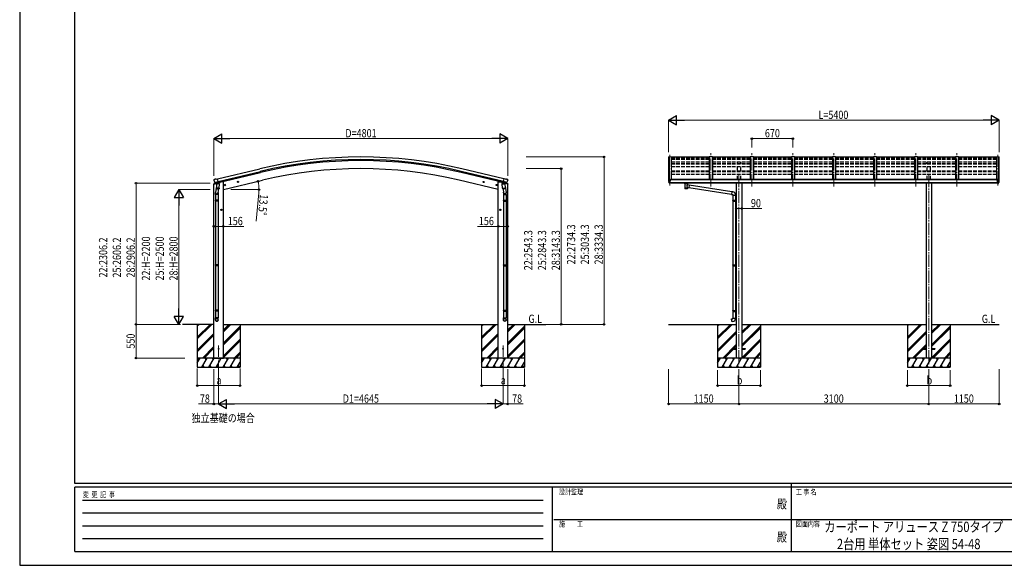
# Model space of a CAD drawing. Units: millimetres. Extents: x 0 to 25230, y 0 to 17820.
# Drawn here: x 0 to 16084, y 0 to 8910 of the extents above; entities that cross this region are included whole.
import ezdxf
from ezdxf.enums import TextEntityAlignment as Align

# ---------------------------------------------------------------- set-up
doc = ezdxf.new("R2010")
doc.units = ezdxf.units.MM
doc.linetypes.add('YCENTER_1', pattern=[13, 10, -1, 1, -1])
doc.linetypes.add('YHIDDEN_1', pattern=[4, 3, -1])
for name, color, linetype, lineweight in [('USER1', 3, 'Continuous', 13), ('YKK_11', 7, 'Continuous', 30), ('YKK_12', 2, 'Continuous', 13), ('YKK_13', 4, 'Continuous', 30), ('YKK_A1', 4, 'Continuous', 30), ('YKK_D', 6, 'Continuous', 13), ('YKK_ZWAK', 7, 'Continuous', 30)]:
    doc.layers.add(name, color=color, linetype=linetype, lineweight=lineweight)
doc.styles.add('text-b', font='extslim2.shx', dxfattribs={"width": 0.8, "bigfont": 'extfont2.shx'})

msp = doc.modelspace()

# ---------------------------------------------------------------- linework, layer by layer
at = {"layer": 'YKK_11'}
msp.add_line((3243, 6267), (3931, 6432), dxfattribs=at)
at = {"layer": 'YKK_12', "linetype": 'YCENTER_1', "ltscale": 20}
for p, q in [((10620, 6704), (10620, 6185)), ((11290, 6185), (11290, 6729)), ((11960, 6185), (11960, 6729)), ((12630, 6185), (12630, 6729)), ((13300, 6185), (13300, 6729)), ((13970, 6185), (13970, 6729)), ((14640, 6185), (14640, 6729)), ((15310, 6185), (15310, 6729)), ((15980, 6704), (15980, 6185)), ((11750, 6374), (11750, 3285)), ((14850, 6374), (14850, 3285)), ((3250, 3146), (3250, 3592)), ((7895, 3146), (7895, 3592))]:
    msp.add_line(p, q, dxfattribs=at)
at = {"layer": 'YKK_13'}
for p, q in [((11265, 6663), (10645, 6663)), ((11935, 6663), (11315, 6663)), ((12605, 6663), (11985, 6663)), ((13275, 6663), (12655, 6663)), ((13945, 6663), (13325, 6663)), ((14615, 6663), (13995, 6663)), ((15285, 6663), (14665, 6663)), ((15955, 6663), (15335, 6663)), ((3176, 6301), (3172, 6295)), ((3172, 6293), (3172, 6292)), ((3179, 6304), (3192, 6307)), ((3207, 6304), (3194, 6307)), ((3207, 6304), (3233, 6310)), ((3248, 6247), (3233, 6310)), ((7897, 6247), (7912, 6310)), ((7938, 6304), (7912, 6310)), ((7938, 6304), (7951, 6307)), ((7965, 6304), (7952, 6307)), ((7969, 6301), (7972, 6295)), ((7973, 6293), (7972, 6292)), ((10598, 6295), (10598, 6294)), ((10605, 6304), (10601, 6298)), ((10608, 6304), (10606, 6304)), ((10620, 6304), (10608, 6304)), ((10620, 6236), (10620, 6304)), ((10622, 6303), (10620, 6303)), ((10627, 6295), (10620, 6295)), ((10622, 6303), (10622, 6297)), ((10631, 6302), (10622, 6303)), ((10622, 6300), (10636, 6300)), ((10627, 6297), (10622, 6297)), ((10627, 6239), (10627, 6297)), ((10631, 6302), (10631, 6302)), ((10631, 6302), (10632, 6302)), ((10631, 6289), (10632, 6289)), ((10632, 6300), (10632, 6302)), ((10632, 6302), (10632, 6302)), ((10632, 6302), (10632, 6302)), ((10632, 6302), (10632, 6302)), ((10632, 6302), (10632, 6302)), ((10632, 6302), (10632, 6302)), ((10632, 6302), (10632, 6302)), ((10632, 6291), (10632, 6289)), ((10632, 6289), (10637, 6289)), ((10632, 6289), (10632, 6289)), ((10637, 6299), (10637, 6295)), ((10637, 6291), (10637, 6289)), ((10637, 6289), (10637, 6289)), ((15964, 6289), (15963, 6289)), ((15964, 6299), (15964, 6295)), ((15964, 6291), (15964, 6289)), ((15968, 6289), (15964, 6289)), ((15979, 6300), (15965, 6300)), ((15968, 6300), (15968, 6302)), ((15969, 6302), (15968, 6302)), ((15968, 6302), (15968, 6302)), ((15968, 6302), (15968, 6302)), ((15968, 6302), (15968, 6302)), ((15968, 6302), (15968, 6302)), ((15968, 6302), (15968, 6302)), ((15968, 6291), (15968, 6289)), ((15969, 6289), (15968, 6289)), ((15969, 6302), (15979, 6303)), ((15969, 6302), (15969, 6302)), ((15969, 6302), (15969, 6302)), ((15969, 6289), (15969, 6289)), ((15974, 6239), (15974, 6297)), ((15974, 6297), (15979, 6297)), ((15974, 6295), (15980, 6295)), ((15979, 6303), (15980, 6303)), ((15979, 6303), (15979, 6297)), ((15980, 6236), (15980, 6304)), ((15980, 6304), (15992, 6304)), ((15992, 6304), (15994, 6304)), ((15995, 6304), (15999, 6298)), ((16002, 6295), (16002, 6294)), ((3170, 6225), (3213, 6235)), ((3170, 6232), (3170, 6225)), ((3199, 6241), (3172, 6234)), ((3186, 6253), (3243, 6266)), ((3186, 6253), (3186, 6252)), ((3203, 6238), (3186, 6252)), ((3186, 6252), (3186, 6252)), ((3214, 6188), (3198, 6092)), ((3205, 6237), (3213, 6239)), ((3206, 6237), (3208, 6238)), ((3208, 6238), (3245, 6246)), ((3210, 6237), (3210, 6237)), ((3210, 6236), (3236, 6229)), ((3212, 6151), (3213, 6163)), ((3212, 6149), (3212, 6149)), ((3238, 6245), (3213, 6239)), ((3213, 6239), (3213, 6239)), ((3217, 6230), (3213, 6163)), ((3258, 6160), (3213, 6163)), ((3214, 6149), (3255, 6146)), ((3263, 6227), (3217, 6230)), ((3219, 6233), (3219, 6230)), ((3238, 6245), (3248, 6247)), ((3238, 6245), (3238, 6245)), ((3239, 6244), (3238, 6230)), ((3250, 6146), (3239, 6083)), ((3245, 6246), (3246, 6247)), ((3248, 6249), (3249, 6249)), ((3249, 6249), (3262, 6233)), ((3252, 6244), (3270, 6249)), ((3258, 6160), (3257, 6147)), ((3258, 6160), (3263, 6227)), ((3262, 6233), (3261, 6227)), ((3274, 6257), (3274, 6254)), ((3343, 6207), (3362, 6212)), ((3347, 6215), (3345, 6208)), ((3345, 6208), (3350, 6203)), ((3354, 6217), (3347, 6215)), ((3355, 6200), (3350, 6220)), ((3350, 6203), (3358, 6204)), ((3360, 6212), (3354, 6217)), ((3358, 6204), (3360, 6212)), ((3557, 6259), (3576, 6263)), ((3561, 6267), (3559, 6259)), ((3559, 6259), (3564, 6254)), ((3568, 6268), (3561, 6267)), ((3569, 6251), (3564, 6271)), ((3564, 6254), (3571, 6256)), ((3574, 6263), (3568, 6268)), ((3571, 6256), (3574, 6263)), ((7588, 6259), (7569, 6263)), ((7571, 6263), (7576, 6268)), ((7573, 6256), (7571, 6263)), ((7581, 6254), (7573, 6256)), ((7576, 6251), (7581, 6271)), ((7576, 6268), (7584, 6267)), ((7586, 6259), (7581, 6254)), ((7584, 6267), (7586, 6259)), ((7802, 6207), (7783, 6212)), ((7785, 6212), (7790, 6217)), ((7787, 6204), (7785, 6212)), ((7794, 6203), (7787, 6204)), ((7790, 6200), (7795, 6220)), ((7790, 6217), (7797, 6215)), ((7800, 6208), (7794, 6203)), ((7797, 6215), (7800, 6208)), ((7870, 6257), (7870, 6254)), ((7892, 6244), (7874, 6249)), ((7882, 6227), (7927, 6230)), ((7886, 6160), (7882, 6227)), ((7896, 6249), (7883, 6233)), ((7883, 6233), (7883, 6227)), ((7886, 6160), (7932, 6163)), ((7886, 6160), (7887, 6147)), ((7931, 6149), (7889, 6146)), ((7895, 6146), (7905, 6083)), ((7897, 6249), (7896, 6249)), ((7906, 6245), (7897, 6247)), ((7900, 6246), (7899, 6247)), ((7937, 6238), (7900, 6246)), ((7959, 6253), (7901, 6266)), ((7906, 6245), (7907, 6245)), ((7906, 6244), (7907, 6230)), ((7907, 6245), (7931, 6239)), ((7934, 6236), (7908, 6229)), ((7926, 6233), (7926, 6230)), ((7927, 6230), (7932, 6163)), ((7930, 6188), (7946, 6092)), ((7931, 6239), (7932, 6239)), ((7939, 6237), (7932, 6239)), ((7975, 6225), (7932, 6235)), ((7933, 6151), (7932, 6163)), ((7932, 6149), (7932, 6149)), ((7935, 6237), (7935, 6237)), ((7938, 6237), (7937, 6238)), ((7942, 6238), (7958, 6252)), ((7946, 6241), (7973, 6234)), ((7959, 6253), (7958, 6252)), ((7958, 6252), (7958, 6252)), ((7975, 6232), (7975, 6225)), ((10612, 6238), (10603, 6253)), ((10619, 6236), (10615, 6236)), ((10619, 6236), (10620, 6236)), ((10620, 6250), (10623, 6250)), ((10620, 6238), (10621, 6238)), ((10627, 6239), (10621, 6239)), ((10621, 6238), (10621, 6239)), ((10623, 6250), (10627, 6251)), ((10861, 6235), (10861, 6241)), ((10861, 6237), (10862, 6238)), ((10861, 6236), (10861, 6237)), ((10861, 6235), (10861, 6236)), ((10861, 6235), (10861, 6235)), ((10861, 6235), (10861, 6234)), ((10861, 6235), (10861, 6235)), ((10861, 6234), (10861, 6233)), ((10861, 6233), (10862, 6232)), ((10862, 6238), (10863, 6239)), ((10862, 6232), (10863, 6231)), ((10863, 6239), (10865, 6240)), ((10863, 6231), (10865, 6231)), ((10865, 6231), (10865, 6150)), ((10910, 6240), (10911, 6239)), ((10910, 6213), (10910, 6231)), ((10910, 6231), (10911, 6231)), ((10936, 6209), (10910, 6213)), ((10910, 6150), (10910, 6167)), ((10910, 6167), (10929, 6164)), ((10911, 6239), (10912, 6239)), ((10911, 6231), (10912, 6231)), ((10912, 6239), (10913, 6238)), ((10912, 6231), (10913, 6232)), ((10913, 6238), (10914, 6237)), ((10913, 6232), (10914, 6233)), ((10914, 6237), (10914, 6236)), ((10914, 6236), (10915, 6235)), ((10914, 6234), (10915, 6235)), ((10914, 6233), (10914, 6234)), ((10915, 6235), (10915, 6241)), ((10936, 6209), (10929, 6164)), ((11627, 6057), (10929, 6166)), ((11631, 6099), (10935, 6207)), ((15977, 6250), (15974, 6251)), ((15974, 6239), (15979, 6239)), ((15980, 6250), (15977, 6250)), ((15980, 6238), (15979, 6239)), ((15980, 6238), (15980, 6238)), ((15982, 6236), (15980, 6236)), ((15982, 6236), (15985, 6236)), ((15988, 6238), (15997, 6253)), ((3196, 6055), (3196, 6089)), ((3242, 6055), (3196, 6055)), ((3196, 5959), (3197, 5961)), ((3242, 5959), (3196, 5959)), ((3196, 5959), (3196, 5951)), ((3241, 5961), (3197, 5961)), ((3198, 6055), (3198, 5961)), ((3240, 6055), (3240, 5961)), ((3242, 5959), (3241, 5961)), ((3242, 6089), (3242, 6055)), ((3242, 5959), (3242, 5951)), ((7902, 6089), (7902, 6055)), ((7902, 6055), (7948, 6055)), ((7902, 5959), (7903, 5961)), ((7902, 5959), (7948, 5959)), ((7902, 5959), (7902, 5951)), ((7903, 5961), (7947, 5961)), ((7904, 6055), (7904, 5961)), ((7946, 6055), (7946, 5961)), ((7948, 5959), (7947, 5961)), ((7948, 6055), (7948, 6089)), ((7948, 5959), (7948, 5951)), ((11631, 6101), (11627, 6055)), ((11627, 6055), (11647, 6053)), ((11652, 6099), (11631, 6101)), ((11647, 6053), (11647, 6043)), ((11647, 6043), (11693, 6043)), ((11647, 5959), (11648, 5961)), ((11647, 5959), (11691, 5959)), ((11647, 5959), (11647, 5951)), ((11648, 5961), (11691, 5961)), ((11649, 6043), (11649, 5961)), ((11686, 5959), (11686, 5961)), ((11686, 5959), (11686, 5951)), ((11689, 5963), (11705, 5964)), ((11689, 5961), (11689, 5963)), ((11689, 5961), (11691, 5961)), ((11691, 6043), (11691, 5963)), ((11691, 5948), (11691, 5961)), ((11693, 6043), (11693, 6054)), ((11705, 5964), (11705, 5946)), ((3242, 5951), (3196, 5951)), ((3196, 5951), (3197, 5949)), ((3241, 5949), (3197, 5949)), ((3198, 5949), (3198, 4905)), ((3240, 5949), (3240, 4905)), ((3242, 5951), (3241, 5949)), ((3304, 5805), (3284, 5805)), ((3286, 5805), (3290, 5811)), ((3290, 5798), (3286, 5805)), ((3290, 5811), (3298, 5811)), ((3298, 5798), (3290, 5798)), ((3294, 5795), (3294, 5815)), ((3298, 5811), (3301, 5805)), ((3301, 5805), (3298, 5798)), ((7841, 5805), (7861, 5805)), ((7847, 5811), (7843, 5805)), ((7843, 5805), (7847, 5798)), ((7855, 5811), (7847, 5811)), ((7847, 5798), (7855, 5798)), ((7851, 5795), (7851, 5815)), ((7858, 5805), (7855, 5811)), ((7855, 5798), (7858, 5805)), ((7902, 5951), (7948, 5951)), ((7902, 5951), (7903, 5949)), ((7903, 5949), (7947, 5949)), ((7904, 5949), (7904, 4905)), ((7946, 5949), (7946, 4905)), ((7948, 5951), (7947, 5949)), ((11647, 5951), (11691, 5951)), ((11647, 5951), (11648, 5949)), ((11648, 5949), (11691, 5949)), ((11649, 5949), (11649, 4905)), ((11686, 5951), (11686, 5949)), ((11689, 5948), (11691, 5948)), ((11689, 5946), (11689, 5948)), ((11689, 5946), (11705, 5946)), ((11691, 5946), (11691, 4907)), ((3196, 4903), (3197, 4905)), ((3242, 4903), (3196, 4903)), ((3196, 4903), (3196, 4895)), ((3242, 4895), (3196, 4895)), ((3196, 4895), (3197, 4893)), ((3241, 4905), (3197, 4905)), ((3241, 4893), (3197, 4893)), ((3198, 4893), (3198, 4164)), ((3240, 4893), (3240, 4164)), ((3242, 4903), (3241, 4905)), ((3242, 4895), (3241, 4893)), ((3242, 4903), (3242, 4895)), ((7902, 4903), (7903, 4905)), ((7902, 4903), (7948, 4903)), ((7902, 4903), (7902, 4895)), ((7902, 4895), (7948, 4895)), ((7902, 4895), (7903, 4893)), ((7903, 4905), (7947, 4905)), ((7903, 4893), (7947, 4893)), ((7904, 4893), (7904, 4164)), ((7946, 4893), (7946, 4164)), ((7948, 4903), (7947, 4905)), ((7948, 4895), (7947, 4893)), ((7948, 4903), (7948, 4895)), ((11647, 4903), (11648, 4905)), ((11647, 4903), (11691, 4903)), ((11647, 4903), (11647, 4895)), ((11647, 4895), (11691, 4895)), ((11647, 4895), (11648, 4893)), ((11648, 4905), (11691, 4905)), ((11648, 4893), (11691, 4893)), ((11649, 4893), (11649, 4159)), ((11686, 4903), (11686, 4905)), ((11686, 4903), (11686, 4895)), ((11686, 4895), (11686, 4893)), ((11689, 4907), (11705, 4908)), ((11689, 4905), (11689, 4907)), ((11689, 4905), (11691, 4905)), ((11689, 4892), (11691, 4892)), ((11689, 4890), (11689, 4892)), ((11689, 4890), (11705, 4890)), ((11691, 4892), (11691, 4905)), ((11691, 4890), (11691, 4162)), ((11705, 4908), (11705, 4890)), ((3196, 4162), (3197, 4164)), ((3242, 4162), (3196, 4162)), ((3196, 4162), (3196, 4154)), ((3242, 4154), (3196, 4154)), ((3196, 4154), (3197, 4152)), ((3196, 4008), (3196, 4042)), ((3242, 4042), (3196, 4042)), ((3241, 4164), (3197, 4164)), ((3241, 4152), (3197, 4152)), ((3198, 4152), (3198, 4042)), ((3240, 4152), (3240, 4042)), ((3242, 4162), (3241, 4164)), ((3242, 4154), (3241, 4152)), ((3242, 4162), (3242, 4154)), ((3242, 4008), (3242, 4042)), ((7902, 4162), (7903, 4164)), ((7902, 4162), (7948, 4162)), ((7902, 4162), (7902, 4154)), ((7902, 4154), (7948, 4154)), ((7902, 4154), (7903, 4152)), ((7902, 4008), (7902, 4042)), ((7902, 4042), (7948, 4042)), ((7903, 4164), (7947, 4164)), ((7903, 4152), (7947, 4152)), ((7904, 4152), (7904, 4042)), ((7946, 4152), (7946, 4042)), ((7948, 4162), (7947, 4164)), ((7948, 4154), (7947, 4152)), ((7948, 4162), (7948, 4154)), ((7948, 4008), (7948, 4042)), ((11627, 4026), (11647, 4027)), ((11631, 3980), (11627, 4026)), ((11647, 4157), (11648, 4159)), ((11647, 4157), (11691, 4157)), ((11647, 4157), (11647, 4149)), ((11647, 4149), (11691, 4149)), ((11647, 4149), (11648, 4147)), ((11647, 4037), (11693, 4037)), ((11647, 4027), (11647, 4037)), ((11648, 4159), (11691, 4159)), ((11648, 4147), (11691, 4147)), ((11649, 4147), (11649, 4037)), ((11686, 4157), (11686, 4159)), ((11686, 4157), (11686, 4149)), ((11686, 4149), (11686, 4147)), ((11689, 4162), (11705, 4162)), ((11689, 4160), (11689, 4162)), ((11689, 4160), (11691, 4160)), ((11689, 4147), (11691, 4147)), ((11689, 4145), (11689, 4147)), ((11689, 4145), (11705, 4144)), ((11691, 4147), (11691, 4160)), ((11691, 4145), (11691, 4037)), ((11693, 4037), (11693, 4026)), ((11705, 4162), (11705, 4144)), ((11652, 3982), (11631, 3980)), ((11650, 3540), (11650, 3531)), ((11650, 3540), (11705, 3540)), ((11795, 3540), (11850, 3540)), ((11850, 3540), (11850, 3531)), ((14750, 3540), (14750, 3531)), ((14750, 3540), (14805, 3540)), ((14895, 3540), (14950, 3540)), ((14950, 3540), (14950, 3531)), ((11650, 3531), (11705, 3531)), ((11795, 3531), (11850, 3531)), ((14750, 3531), (14805, 3531)), ((14895, 3531), (14950, 3531))]:
    msp.add_line(p, q, dxfattribs=at)
for centre, radius in [((3352, 6210), 8.5), ((3352, 6210), 7.7), ((3352, 6210), 6.5), ((3566, 6261), 8.5), ((3566, 6261), 7.7), ((3566, 6261), 6.5), ((7578, 6261), 8.5), ((7578, 6261), 7.7), ((7578, 6261), 6.5), ((7792, 6210), 8.5), ((7792, 6210), 7.7), ((7792, 6210), 6.5), ((3294, 5805), 8.5), ((3294, 5805), 7.7), ((3294, 5805), 6.5), ((7851, 5805), 8.5), ((7851, 5805), 7.7), ((7851, 5805), 6.5), ((3250, 3535), 4.5), ((7895, 3535), 4.5)]:
    msp.add_circle(centre, radius, dxfattribs=at)
for centre, radius, start, end in [((3369, 6339), 202, 193.5, 205.0912), ((3180, 6299), 5, 103.5, 148.5), ((3193, 6304), 3, 78.5, 103.5), ((7952, 6304), 3, 76.5, 101.5), ((7776, 6339), 202, 334.9088, 346.5), ((7964, 6299), 5, 31.5, 76.5), ((10601, 6295), 3, 93, 180), ((10791, 6294), 192, 180.0008, 192.1233), ((10606, 6303), 1, 93.5, 145), ((10634, 6289), 2.5, 0, 151.6424), ((10634, 6289), 2.5, 151.6424, 180), ((15966, 6289), 2.5, 28.3576, 180), ((15966, 6289), 2.5, 0, 28.3576), ((15994, 6303), 1, 35, 86.5), ((15810, 6294), 192, 347.8767, 359.9992), ((15999, 6295), 3, 0, 87), ((3173, 6232), 3, 103.5, 180), ((3206, 6238), 0.5, 248.2375, 283.5), ((3209, 6237), 0.5, 356, 103.5), ((3211, 6236), 1, 176, 256), ((3214, 6151), 1.95, 175.0402, 217.4777), ((3214, 6151), 2, 217.4096, 266), ((3237, 6230), 1.03, 250.039, 351.9657), ((3239, 6244), 0.604, 100.5984, 172.2059), ((3246, 6247), 0.5, 283.5, 318.7625), ((3255, 6148), 2, 266, 349.4684), ((3269, 6254), 5, 283.5, 0), ((7875, 6254), 5, 180, 256.5), ((7889, 6148), 2, 190.5316, 274), ((7899, 6247), 0.5, 221.2375, 256.5), ((7905, 6244), 0.604, 7.7941, 79.4016), ((7908, 6230), 1.03, 188.0343, 289.961), ((7931, 6151), 2, 274, 322.5904), ((7931, 6151), 1.95, 322.5223, 4.9598), ((7934, 6236), 1, 284, 4), ((7935, 6237), 0.5, 76.5, 184), ((7938, 6238), 0.5, 256.5, 291.7625), ((7972, 6232), 3, 0, 76.5), ((10605, 6255), 3, 191.8335, 210), ((10615, 6239), 3, 210, 266.5), ((10878, 6190), 51.4, 92.4613, 104.6196), ((10898, 6190), 51.4, 75.3804, 87.5387), ((15985, 6239), 3, 273.5, 330), ((15995, 6255), 3, 330, 348.1665), ((3226, 6089), 30, 177.4514, 180), ((7918, 6089), 30, 0, 2.5486), ((11648, 6054), 45, 0, 85), ((11648, 4026), 45, 275, 0)]:
    msp.add_arc(centre, radius, start, end, dxfattribs=at)
at = {"layer": 'YKK_13', "extrusion": (0, 0, -1)}
for centre, major_axis, ratio, start_param, end_param in [((3175, 6294), (-1.57, -2.57), 0.99628, 0.783535, 1.570796), ((10636, 6299), (-0.02, 1.1), 0.906239, 0.020639, 1.591436), ((7940, 6240), (-2.63, 3.16), 0.650902, 4.095823, 4.168633), ((7940, 6240), (0.73, -2.92), 0.997631, 5.80419, 6.600612), ((10888, 6163), (22.9, 0), 0.122865, 3.141593, 6.283185), ((10888, 6150), (22.9, 0), 0.101955, 6.282972, 9.424821), ((10899, 6235), (16, 0), 0.361356, 6.263698, 6.283185), ((7925, 6089), (-23, 0), 0.996195, 2.556026, 6.566303), ((7925, 6089), (-21, 0), 0.996195, 2.934915, 5.951239), ((7925, 4010), (23, 0), 0.996195, 3.141593, 6.283185), ((7925, 4008), (23, 0), 0.996195, 3.141593, 6.283185), ((7925, 4008), (0, -23.4), 0.981806, 4.712389, 7.853982)]:
    msp.add_ellipse(centre, major_axis=major_axis, ratio=ratio, start_param=start_param, end_param=end_param, dxfattribs=at)
at = {"layer": 'YKK_13'}
for centre, major_axis, ratio, start_param, end_param in [((7970, 6294), (1.57, -2.57), 0.99628, 0.783535, 1.570796), ((15965, 6299), (0.02, 1.1), 0.906239, 0.020639, 1.591436), ((3205, 6240), (-0.73, -2.92), 0.997631, 5.80419, 6.600612), ((3205, 6240), (2.63, 3.16), 0.650902, 4.095823, 4.168633), ((3205, 6240), (-0.73, -2.92), 0.997631, 0.390237, 0.478995), ((10888, 6231), (-22.9, -0.4), 0.072511, 4.711586, 6.282382), ((10888, 6229), (-22.9, -0.4), 0.072511, 4.711586, 6.282382), ((10888, 6150), (22.9, 0), 0.101955, 6.282972, 9.424821), ((10888, 6231), (22.9, -0.4), 0.07247, 0.000809, 1.571605), ((10888, 6229), (22.9, -0.4), 0.07247, 0.000809, 1.571605), ((10890, 6191), (20.3, 22.2), 0.045535, 4.975651, 6.24419), ((10888, 6193), (-22.8, 26.6), 0.234429, 3.156333, 4.597638), ((10899, 6235), (16, 0), 0.361356, 6.263698, 6.283185), ((3219, 6089), (23, 0), 0.996195, 2.556026, 6.566303), ((3219, 6089), (21, 0), 0.996195, 2.934915, 5.951239), ((3219, 4010), (-23, 0), 0.996195, 3.141593, 6.283185), ((3219, 4008), (-23, 0), 0.996195, 3.141593, 6.283185), ((3219, 4008), (0, -23.4), 0.981806, 4.712389, 7.853982)]:
    msp.add_ellipse(centre, major_axis=major_axis, ratio=ratio, start_param=start_param, end_param=end_param, dxfattribs=at)
at = {"layer": 'YKK_13', "extrusion": (9.41474e-17, 2.34736e-17, -1)}
msp.add_ellipse((7940, 6240), major_axis=(0.73, -2.92), ratio=0.997631, start_param=0.390237, end_param=0.478995, dxfattribs=at)
at = {"layer": 'YKK_13'}
msp.add_ellipse((3219, 4008), major_axis=(21, 0), ratio=0.996195, dxfattribs=at)
at = {"layer": 'YKK_13', "extrusion": (0, 0, -1)}
msp.add_ellipse((7925, 4008), major_axis=(-21, 0), ratio=0.996195, dxfattribs=at)
at = {"layer": 'YKK_A1', "lineweight": 13, "ltscale": 0.5}
for p, q in [((10600, 6668), (10600, 6298)), ((10601, 6669), (10609, 6669)), ((10609, 6669), (10610, 6667)), ((10610, 6304), (10610, 6669)), ((10610, 6669), (10645, 6669)), ((10645, 6669), (10645, 6295)), ((15955, 6669), (15955, 6295)), ((15990, 6669), (15955, 6669)), ((15991, 6669), (15990, 6667)), ((15990, 6304), (15990, 6669)), ((15999, 6669), (15991, 6669)), ((16000, 6668), (16000, 6298))]:
    msp.add_line(p, q, dxfattribs=at)
at = {"layer": 'YKK_A1'}
for p, q in [((10609, 6669), (10609, 6304)), ((11265, 6669), (11265, 6301)), ((11315, 6669), (11265, 6669)), ((11315, 6669), (11315, 6301)), ((11935, 6669), (11935, 6301)), ((11985, 6669), (11935, 6669)), ((11985, 6669), (11985, 6301)), ((12605, 6669), (12605, 6301)), ((12655, 6669), (12605, 6669)), ((12655, 6669), (12655, 6301)), ((13275, 6669), (13275, 6301)), ((13325, 6669), (13275, 6669)), ((13325, 6669), (13325, 6301)), ((13945, 6669), (13945, 6301)), ((13995, 6669), (13945, 6669)), ((13995, 6669), (13995, 6301)), ((14615, 6669), (14615, 6301)), ((14665, 6669), (14615, 6669)), ((14665, 6669), (14665, 6301)), ((15285, 6669), (15285, 6301)), ((15335, 6669), (15285, 6669)), ((15335, 6669), (15335, 6301)), ((15991, 6669), (15991, 6304)), ((3233, 6309), (3921, 6474)), ((7911, 6309), (7223, 6474)), ((3247, 6250), (3935, 6416)), ((3328, 6135), (3966, 6288)), ((7817, 6135), (7179, 6288)), ((7897, 6250), (7209, 6416)), ((7901, 6267), (7213, 6432)), ((15974, 6295), (10627, 6295)), ((10650, 6295), (10650, 6301)), ((15950, 6301), (10650, 6301)), ((15950, 6295), (15950, 6301)), ((3172, 3385), (3172, 6225)), ((3308, 6264), (3274, 6256)), ((3328, 6264), (3308, 6264)), ((3328, 3385), (3328, 6264)), ((7817, 3385), (7817, 6264)), ((7817, 6264), (7837, 6264)), ((7837, 6264), (7870, 6256)), ((7972, 3385), (7972, 6225)), ((10627, 6253), (15974, 6253)), ((15974, 6241), (10627, 6241)), ((11705, 6241), (11705, 3385)), ((11795, 6241), (11795, 3385)), ((14805, 6241), (14805, 3385)), ((14895, 6241), (14895, 3385)), ((3172, 3935), (2660, 3935)), ((2899, 3935), (2899, 3935)), ((2900, 3935), (2900, 3235)), ((2900, 3724), (3111, 3935)), ((2900, 3710), (3125, 3935)), ((2900, 3696), (3139, 3935)), ((2900, 3908), (2927, 3935)), ((2900, 3922), (2913, 3935)), ((3328, 3935), (7817, 3935)), ((3328, 3815), (3447, 3935)), ((3328, 3830), (3433, 3935)), ((3328, 3844), (3419, 3935)), ((3328, 3632), (3600, 3904)), ((3328, 3617), (3600, 3890)), ((3328, 3603), (3600, 3875)), ((3600, 3935), (3600, 3235)), ((7543, 3935), (7543, 3935)), ((7545, 3935), (7545, 3235)), ((7545, 3724), (7755, 3935)), ((7545, 3710), (7769, 3935)), ((7545, 3696), (7784, 3935)), ((7545, 3908), (7571, 3935)), ((7545, 3922), (7557, 3935)), ((7972, 3935), (8595, 3935)), ((7972, 3815), (8092, 3935)), ((7972, 3830), (8078, 3935)), ((7972, 3844), (8064, 3935)), ((7972, 3632), (8245, 3904)), ((7972, 3617), (8245, 3890)), ((7972, 3603), (8245, 3875)), ((8245, 3935), (8245, 3235)), ((10600, 3935), (11705, 3935)), ((11400, 3935), (11400, 3235)), ((11400, 3724), (11611, 3935)), ((11400, 3710), (11625, 3935)), ((11400, 3696), (11639, 3935)), ((11400, 3908), (11427, 3935)), ((11400, 3922), (11413, 3935)), ((11795, 3935), (14805, 3935)), ((11795, 3783), (11947, 3935)), ((11795, 3797), (11933, 3935)), ((11795, 3811), (11919, 3935)), ((11795, 3599), (12100, 3904)), ((11795, 3585), (12100, 3890)), ((11795, 3571), (12100, 3875)), ((12100, 3935), (12100, 3235)), ((14500, 3935), (14500, 3235)), ((14500, 3724), (14711, 3935)), ((14500, 3710), (14725, 3935)), ((14500, 3696), (14739, 3935)), ((14500, 3908), (14527, 3935)), ((14500, 3922), (14513, 3935)), ((14895, 3935), (16000, 3935)), ((14895, 3783), (15047, 3935)), ((14895, 3797), (15033, 3935)), ((14895, 3811), (15019, 3935)), ((14895, 3599), (15200, 3904)), ((14895, 3585), (15200, 3890)), ((14895, 3571), (15200, 3875)), ((15200, 3935), (15200, 3235)), ((2900, 3512), (3172, 3784)), ((2900, 3498), (3172, 3770)), ((2900, 3484), (3172, 3756)), ((7545, 3512), (7817, 3784)), ((7545, 3498), (7817, 3770)), ((7545, 3484), (7817, 3756)), ((11400, 3512), (11705, 3817)), ((11400, 3498), (11705, 3803)), ((11400, 3484), (11705, 3789)), ((14500, 3512), (14805, 3817)), ((14500, 3498), (14805, 3803)), ((14500, 3484), (14805, 3789)), ((2985, 3385), (3172, 3572)), ((2999, 3385), (3172, 3558)), ((3013, 3385), (3172, 3544)), ((3328, 3419), (3600, 3692)), ((3328, 3405), (3600, 3677)), ((3328, 3391), (3600, 3663)), ((7630, 3385), (7817, 3572)), ((7644, 3385), (7817, 3558)), ((7658, 3385), (7817, 3544)), ((7972, 3419), (8245, 3692)), ((7972, 3405), (8245, 3677)), ((7972, 3391), (8245, 3663)), ((11485, 3385), (11705, 3605)), ((11654, 3540), (11705, 3591)), ((11668, 3540), (11705, 3577)), ((11795, 3387), (12100, 3692)), ((11808, 3385), (12100, 3677)), ((11822, 3385), (12100, 3663)), ((14585, 3385), (14805, 3605)), ((14754, 3540), (14805, 3591)), ((14768, 3540), (14805, 3577)), ((14895, 3387), (15200, 3692)), ((14908, 3385), (15200, 3677)), ((14922, 3385), (15200, 3663)), ((3600, 3385), (2900, 3385)), ((2900, 3304), (2947, 3385)), ((2932, 3359), (2917, 3385)), ((2976, 3235), (3062, 3385)), ((3047, 3359), (3032, 3385)), ((3091, 3235), (3178, 3385)), ((3163, 3359), (3148, 3385)), ((3172, 3385), (3328, 3385)), ((3207, 3235), (3293, 3385)), ((3278, 3359), (3263, 3385)), ((3322, 3235), (3409, 3385)), ((3394, 3359), (3379, 3385)), ((3438, 3235), (3524, 3385)), ((3494, 3385), (3509, 3359)), ((3506, 3385), (3600, 3480)), ((3520, 3385), (3600, 3465)), ((3534, 3385), (3600, 3451)), ((8245, 3385), (7545, 3385)), ((7545, 3304), (7591, 3385)), ((7576, 3359), (7561, 3385)), ((7620, 3235), (7707, 3385)), ((7692, 3359), (7677, 3385)), ((7736, 3235), (7822, 3385)), ((7807, 3359), (7792, 3385)), ((7972, 3385), (7817, 3385)), ((7851, 3235), (7938, 3385)), ((7923, 3359), (7908, 3385)), ((7967, 3235), (8053, 3385)), ((8038, 3359), (8023, 3385)), ((8082, 3235), (8169, 3385)), ((8139, 3385), (8154, 3359)), ((8150, 3385), (8245, 3480)), ((8164, 3385), (8245, 3465)), ((8178, 3385), (8245, 3451)), ((12100, 3385), (11400, 3385)), ((11400, 3304), (11447, 3385)), ((11432, 3359), (11417, 3385)), ((11476, 3235), (11562, 3385)), ((11499, 3385), (11650, 3536)), ((11513, 3385), (11659, 3531)), ((11547, 3359), (11532, 3385)), ((11591, 3235), (11678, 3385)), ((11663, 3359), (11648, 3385)), ((11707, 3235), (11793, 3385)), ((11778, 3359), (11763, 3385)), ((11822, 3235), (11909, 3385)), ((11894, 3359), (11879, 3385)), ((11938, 3235), (12024, 3385)), ((11994, 3385), (12009, 3359)), ((12006, 3385), (12100, 3480)), ((12020, 3385), (12100, 3465)), ((12034, 3385), (12100, 3451)), ((15200, 3385), (14500, 3385)), ((14500, 3304), (14547, 3385)), ((14532, 3359), (14517, 3385)), ((14576, 3235), (14662, 3385)), ((14599, 3385), (14750, 3536)), ((14613, 3385), (14759, 3531)), ((14647, 3359), (14632, 3385)), ((14691, 3235), (14778, 3385)), ((14763, 3359), (14748, 3385)), ((14807, 3235), (14893, 3385)), ((14878, 3359), (14863, 3385)), ((14922, 3235), (15009, 3385)), ((14994, 3359), (14979, 3385)), ((15038, 3235), (15124, 3385)), ((15094, 3385), (15109, 3359)), ((15106, 3385), (15200, 3480)), ((15120, 3385), (15200, 3465)), ((15134, 3385), (15200, 3451)), ((2900, 3235), (3600, 3235)), ((2991, 3261), (3006, 3235)), ((3106, 3261), (3121, 3235)), ((3222, 3261), (3237, 3235)), ((3337, 3261), (3352, 3235)), ((3453, 3261), (3468, 3235)), ((3553, 3235), (3600, 3316)), ((3568, 3261), (3583, 3235)), ((7545, 3235), (8245, 3235)), ((7635, 3261), (7650, 3235)), ((7751, 3261), (7766, 3235)), ((7866, 3261), (7881, 3235)), ((7982, 3261), (7997, 3235)), ((8097, 3261), (8112, 3235)), ((8198, 3235), (8245, 3316)), ((8213, 3261), (8228, 3235)), ((11400, 3235), (12100, 3235)), ((11491, 3261), (11506, 3235)), ((11606, 3261), (11621, 3235)), ((11722, 3261), (11737, 3235)), ((11837, 3261), (11852, 3235)), ((11953, 3261), (11968, 3235)), ((12053, 3235), (12100, 3316)), ((12068, 3261), (12083, 3235)), ((14500, 3235), (15200, 3235)), ((14591, 3261), (14606, 3235)), ((14706, 3261), (14721, 3235)), ((14822, 3261), (14837, 3235)), ((14937, 3261), (14952, 3235)), ((15053, 3261), (15068, 3235)), ((15153, 3235), (15200, 3316)), ((15168, 3261), (15183, 3235))]:
    msp.add_line(p, q, dxfattribs=at)
at = {"layer": 'YKK_A1', "linetype": 'YHIDDEN_1', "ltscale": 20}
for p, q in [((11265, 6656), (10645, 6656)), ((11265, 6630), (10645, 6630)), ((11265, 6627), (10645, 6627)), ((11935, 6656), (11315, 6656)), ((11935, 6630), (11315, 6630)), ((11935, 6627), (11315, 6627)), ((12605, 6656), (11985, 6656)), ((12605, 6630), (11985, 6630)), ((12605, 6627), (11985, 6627)), ((13275, 6656), (12655, 6656)), ((13275, 6630), (12655, 6630)), ((13275, 6627), (12655, 6627)), ((13945, 6656), (13325, 6656)), ((13945, 6630), (13325, 6630)), ((13945, 6627), (13325, 6627)), ((14615, 6656), (13995, 6656)), ((14615, 6630), (13995, 6630)), ((14615, 6627), (13995, 6627)), ((15285, 6656), (14665, 6656)), ((15285, 6630), (14665, 6630)), ((15285, 6627), (14665, 6627)), ((15955, 6656), (15335, 6656)), ((15955, 6630), (15335, 6630)), ((15955, 6627), (15335, 6627)), ((11265, 6583), (10645, 6583)), ((11265, 6556), (10645, 6556)), ((11265, 6551), (10645, 6551)), ((11265, 6507), (10645, 6507)), ((11265, 6435), (10645, 6435)), ((11935, 6583), (11315, 6583)), ((11935, 6556), (11315, 6556)), ((11935, 6551), (11315, 6551)), ((11935, 6507), (11315, 6507)), ((11935, 6435), (11315, 6435)), ((11723, 6556), (11723, 6583)), ((11723, 6435), (11723, 6507)), ((11778, 6556), (11778, 6583)), ((11778, 6435), (11778, 6507)), ((12605, 6583), (11985, 6583)), ((12605, 6556), (11985, 6556)), ((12605, 6551), (11985, 6551)), ((12605, 6507), (11985, 6507)), ((12605, 6435), (11985, 6435)), ((13275, 6583), (12655, 6583)), ((13275, 6556), (12655, 6556)), ((13275, 6551), (12655, 6551)), ((13275, 6507), (12655, 6507)), ((13275, 6435), (12655, 6435)), ((13945, 6583), (13325, 6583)), ((13945, 6556), (13325, 6556)), ((13945, 6551), (13325, 6551)), ((13945, 6507), (13325, 6507)), ((13945, 6435), (13325, 6435)), ((14615, 6583), (13995, 6583)), ((14615, 6556), (13995, 6556)), ((14615, 6551), (13995, 6551)), ((14615, 6507), (13995, 6507)), ((14615, 6435), (13995, 6435)), ((15285, 6583), (14665, 6583)), ((15285, 6556), (14665, 6556)), ((15285, 6551), (14665, 6551)), ((15285, 6507), (14665, 6507)), ((15285, 6435), (14665, 6435)), ((14823, 6556), (14823, 6583)), ((14823, 6435), (14823, 6507)), ((14878, 6556), (14878, 6583)), ((14878, 6435), (14878, 6507)), ((15955, 6583), (15335, 6583)), ((15955, 6556), (15335, 6556)), ((15955, 6551), (15335, 6551)), ((15955, 6507), (15335, 6507)), ((15955, 6435), (15335, 6435)), ((11265, 6428), (10645, 6428)), ((11265, 6384), (10645, 6384)), ((11935, 6428), (11315, 6428)), ((11935, 6384), (11315, 6384)), ((11723, 6301), (11723, 6384)), ((11778, 6301), (11778, 6384)), ((12605, 6428), (11985, 6428)), ((12605, 6384), (11985, 6384)), ((13275, 6428), (12655, 6428)), ((13275, 6384), (12655, 6384)), ((13945, 6428), (13325, 6428)), ((13945, 6384), (13325, 6384)), ((14615, 6428), (13995, 6428)), ((14615, 6384), (13995, 6384)), ((15285, 6428), (14665, 6428)), ((15285, 6384), (14665, 6384)), ((14823, 6301), (14823, 6384)), ((14878, 6301), (14878, 6384)), ((15955, 6428), (15335, 6428)), ((15955, 6384), (15335, 6384))]:
    msp.add_line(p, q, dxfattribs=at)
at = {"layer": 'YKK_A1'}
for centre in [(10634, 6290), (15966, 6289)]:
    msp.add_circle(centre, 3, dxfattribs=at)
for radius in [7073, 7030, 7013, 6882]:
    msp.add_arc((5572, -404), radius, 76.5, 103.5, dxfattribs=at)
at = {"layer": 'YKK_A1', "lineweight": 13, "ltscale": 0.5}
for centre, radius, start, end in [((10601, 6668), 1, 93, 173.3299), ((10609, 6669), 0.301, 21.0633, 92.8668), ((15991, 6669), 0.301, 87.1332, 158.9367), ((15999, 6668), 1, 6.6701, 87)]:
    msp.add_arc(centre, radius, start, end, dxfattribs=at)
at = {"layer": 'YKK_D', "lineweight": -2}
for p, q in [((10600, 7269), (10730, 7344)), ((10600, 7269), (10730, 7194)), ((10600, 7269), (10860, 7269)), ((10730, 7194), (10730, 7344)), ((16000, 7269), (15740, 7269)), ((16000, 7269), (15870, 7344)), ((15870, 7344), (15870, 7194)), ((16000, 7269), (15870, 7194)), ((3172, 6969), (3302, 7044)), ((3172, 6969), (3302, 6894)), ((3172, 6969), (3432, 6969)), ((3302, 6894), (3302, 7044)), ((7973, 6969), (7713, 6969)), ((7973, 6969), (7843, 7044)), ((7843, 7044), (7843, 6894)), ((7973, 6969), (7843, 6894)), ((2600, 6135), (2525, 6005)), ((2600, 6135), (2675, 6005)), ((2600, 6135), (2600, 5875)), ((2525, 6005), (2675, 6005)), ((2600, 3935), (2600, 4195)), ((2600, 3935), (2525, 4065)), ((2675, 4065), (2525, 4065)), ((2600, 3935), (2675, 4065)), ((3250, 2635), (3380, 2710)), ((3250, 2635), (3380, 2560)), ((3250, 2635), (3510, 2635)), ((3380, 2560), (3380, 2710)), ((7895, 2635), (7635, 2635)), ((7895, 2635), (7765, 2710)), ((7765, 2710), (7765, 2560)), ((7895, 2635), (7765, 2560))]:
    msp.add_line(p, q, dxfattribs=at)
at = {"layer": 'YKK_D'}
for p, q in [((10600, 6748), (10600, 7270)), ((10750, 7269), (15850, 7269)), ((16000, 6748), (16000, 7270)), ((3172, 6362), (3172, 6970)), ((7823, 6969), (3322, 6969)), ((7973, 6362), (7973, 6970)), ((11960, 6822), (11960, 6970)), ((11960, 6969), (12630, 6969)), ((12630, 6821), (12630, 6970)), ((8275, 6669), (9546, 6669)), ((9545, 3935), (9545, 6669)), ((8275, 6478), (8846, 6478)), ((8845, 6478), (8845, 3935)), ((3112, 6241), (1899, 6241)), ((1900, 6241), (1900, 3935)), ((3112, 6135), (2599, 6135)), ((3172, 6224), (3172, 5534)), ((3328, 6134), (3328, 5534)), ((3449, 6135), (3909, 6135)), ((7817, 6134), (7817, 5534)), ((7972, 6224), (7972, 5534)), ((2600, 5985), (2600, 4085)), ((3906, 6084), (3865, 5621)), ((11705, 5827), (11705, 5828)), ((11705, 5827), (11795, 5827)), ((11795, 5827), (11795, 5828)), ((11795, 5827), (12123, 5827)), ((3172, 5535), (3328, 5535)), ((3328, 5535), (3664, 5535)), ((7817, 5535), (7481, 5535)), ((7972, 5535), (7817, 5535)), ((2627, 3935), (1899, 3935)), ((2611, 3935), (1899, 3935)), ((1900, 3385), (1900, 3935)), ((2627, 3935), (2599, 3935)), ((8596, 3935), (8846, 3935)), ((8596, 3935), (9546, 3935)), ((2697, 3385), (1899, 3385)), ((2900, 3214), (2900, 2934)), ((3172, 3205), (3172, 2634)), ((3250, 3145), (3250, 2634)), ((3250, 3145), (3250, 2634)), ((3600, 3214), (3600, 2934)), ((7545, 3214), (7545, 2934)), ((7895, 3145), (7895, 2634)), ((7895, 3145), (7895, 2634)), ((7972, 3205), (7972, 2634)), ((8245, 3214), (8245, 2934)), ((10600, 3205), (10600, 2634)), ((11400, 3185), (11400, 2934)), ((11750, 3205), (11750, 2634)), ((11750, 3205), (11750, 2634)), ((12100, 3185), (12100, 2934)), ((14500, 3185), (14500, 2934)), ((14850, 3205), (14850, 2634)), ((14850, 3205), (14850, 2634)), ((15200, 3185), (15200, 2934)), ((16000, 3205), (16000, 2634)), ((3600, 2935), (2900, 2935)), ((8245, 2935), (7545, 2935)), ((11400, 2935), (12100, 2935)), ((14500, 2935), (15200, 2935)), ((3172, 2635), (2923, 2635)), ((3250, 2635), (3172, 2635)), ((3400, 2635), (7745, 2635)), ((7895, 2635), (7972, 2635)), ((7972, 2635), (8222, 2635)), ((10600, 2635), (11750, 2635)), ((11750, 2635), (14850, 2635)), ((14850, 2635), (16000, 2635))]:
    msp.add_line(p, q, dxfattribs=at)
at = {"layer": 'YKK_D', "linetype": 'ByBlock', "lineweight": -2}
for centre in [(11960, 6969), (12630, 6969), (9545, 6669), (8845, 6478), (3892, 6271), (1900, 6241), (3908, 6135), (11705, 5827), (11795, 5827), (3172, 5535), (3328, 5535), (7817, 5535), (7972, 5535), (1900, 3935), (1900, 3935), (8845, 3935), (9545, 3935), (1900, 3385), (2900, 2935), (3600, 2935), (7545, 2935), (8245, 2935), (11400, 2935), (12100, 2935), (14500, 2935), (15200, 2935), (3172, 2635), (7972, 2635), (10600, 2635), (11750, 2635), (11750, 2635), (14850, 2635), (14850, 2635), (16000, 2635)]:
    msp.add_circle(centre, 12.8, dxfattribs=at)
at = {"layer": 'YKK_D'}
for start, end in [(360, 13.5), (354.966, 360)]:
    msp.add_arc((3328, 6135), 581, start, end, dxfattribs=at)
at = {"layer": 'YKK_ZWAK'}
for p, q in [((0, 17820), (0, 0)), ((900, 1335), (900, 17235)), ((24300, 1335), (900, 1335)), ((12600, 1335), (12600, 225)), ((8700, 1275), (900, 1275)), ((900, 225), (900, 1275)), ((8700, 1275), (8700, 225)), ((12600, 1275), (8700, 1275)), ((16500, 1275), (12600, 1275)), ((1028, 1065), (8550, 1065)), ((1028, 855), (8550, 855)), ((1028, 645), (8550, 645)), ((8723, 750), (12600, 750)), ((12600, 750), (16500, 750)), ((1028, 435), (8550, 435)), ((900, 225), (8700, 225)), ((8700, 225), (12600, 225)), ((12600, 225), (16500, 225)), ((0, 0), (25230, 0))]:
    msp.add_line(p, q, dxfattribs=at)
msp.add_point((12600, 225), dxfattribs=at)

# ---------------------------------------------------------------- texts
at = {"layer": 'USER1', "style": 'text-b', "width": 0.8}
for s, height, p in [('G.L', 135, (8311, 3958)), ('G.L', 135, (15716, 3957)), ('独立基礎の場合', 135, (2809, 2337)), ('カーポート アリュース Z 750タイプ', 168, (13143, 544)), ('2台用 単体セット 姿図 54-48', 168, (13349, 264))]:
    msp.add_text(s, height=height, dxfattribs=at).set_placement(p)
at = {"layer": 'YKK_D', "style": 'text-b', "width": 0.8}
for s, p in [('L=5400', (13048, 7289)), ('D=4801', (5320, 6989)), ('670', (12173, 6989)), ('90', (11945, 5847)), ('156', (3399, 5555)), ('156', (7501, 5555)), ('a', (3214, 2955)), ('a', (7859, 2955)), ('b', (11714, 2955)), ('b', (14814, 2955)), ('78', (2943, 2655)), ('D1=4645', (5277, 2655)), ('78', (8043, 2655)), ('1150', (11009, 2655)), ('3100', (13134, 2655)), ('1150', (15259, 2655))]:
    msp.add_text(s, height=135, dxfattribs=at).set_placement(p)
for s, rotation, p in [('13.5°', 264.966, (3924, 6062)), ('22:2734.3', 90, (9075, 4913)), ('25:3034.3', 90, (9300, 4913)), ('28:3334.3', 90, (9525, 4913)), ('22:2306.2', 90, (1430, 4699)), ('25:2606.2', 90, (1655, 4699)), ('28:2906.2', 90, (1880, 4699)), ('22:H=2200', 90, (2130, 4650)), ('25:H=2500', 90, (2355, 4650)), ('28:H=2800', 90, (2580, 4650)), ('22:2543.3', 90, (8375, 4818)), ('25:2843.3', 90, (8600, 4818)), ('28:3143.3', 90, (8825, 4818)), ('550', 90, (1880, 3538))]:
    msp.add_text(s, height=135, rotation=rotation, dxfattribs=at).set_placement(p)
at = {"layer": 'YKK_ZWAK', "style": 'text-b', "width": 0.8}
for s, p in [('変  更  記  事', (1031, 1110)), ('設計監理', (8810, 1155)), ('工 事 名', (12679, 1155)), ('施\u3000\u3000工', (8810, 630)), ('図面内容', (12679, 630))]:
    msp.add_text(s, height=90, dxfattribs=at).set_placement(p)
for p in [(12450, 982), (12450, 442)]:
    msp.add_text('殿', height=150, dxfattribs=at).set_placement(p, align=Align.MIDDLE)

doc.saveas('drawing.dxf')
